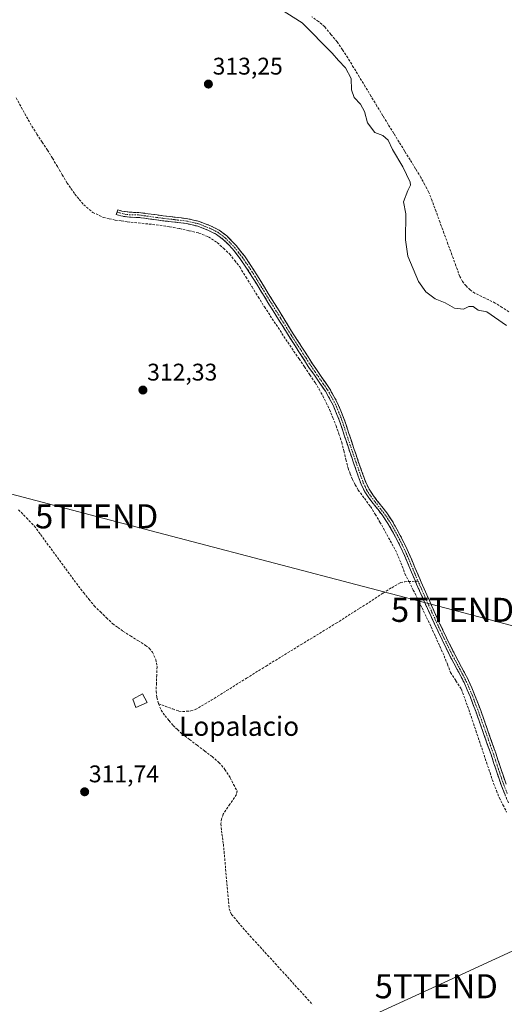
# Model space of a CAD drawing. Units: metres. Extents: x 583978 to 587446, y 4694238 to 4696594.
# Drawn here: x 584197 to 584398, y 4694866 to 4695275 of the extents above; entities that cross this region are included whole.
import ezdxf
from ezdxf.enums import TextEntityAlignment as Align

# ---------------------------------------------------------------- set-up
doc = ezdxf.new("R2010")
doc.units = ezdxf.units.M
doc.header["$MEASUREMENT"] = 0
doc.linetypes.add('TRAZO_Y_PUNTO', pattern=[1, 0.5, -0.25, 0, -0.25])
doc.linetypes.add('TRAZOSX2', pattern=[1.5, 1, -0.5])
doc.layers.get('0').update_dxf_attribs({"lineweight": 5})
for name, color, linetype, lineweight in [('Camino', 19, 'TRAZOSX2', 0), ('Camino Cxs', 19, 'Continuous', 0), ('Camino eje', 19, 'TRAZO_Y_PUNTO', 0), ('Carátula', 7, 'Continuous', 5), ('Corriente artificial lineal', 5, 'TRAZOSX2', 13), ('Curva de nivel normal', 36, 'Continuous', 0), ('Edificación ligera', 1, 'Continuous', 0), ('Edificación ligera Cxs', 1, 'Continuous', 0), ('Punto de cota en terreno', 7, 'Continuous', 0), ('Rótulo de punto de cota en terreno', 19, 'Continuous', 0), ('Senda', 19, 'TRAZOSX2', 0), ('Tendido', 6, 'Continuous', 0), ('Texto cartográfico', 19, 'Continuous', 0), ('Torre de tendido puntual', 7, 'Continuous', 0)]:
    doc.layers.add(name, color=color, linetype=linetype, lineweight=lineweight)
doc.styles.add('Arial', font='txt', dxfattribs={"height": 0.2})

# ---------------------------------------------------------------- blocks, each defined once
blk = doc.blocks.new('*U187')
at = {"layer": 'Curva de nivel normal', "color": 36, "linetype": 'Continuous', "lineweight": 0}
blk.add_polyline3d([(584399.09, 4695147.61, 315), (584390.95, 4695153.34, 315), (584387.34, 4695154.08, 315), (584385.18, 4695155.6, 315), (584383.46, 4695155.53, 315), (584381.18, 4695154.49, 315), (584377.51, 4695154.86, 315), (584373.5, 4695157.13, 315), (584369.4, 4695158.78, 315), (584365.47, 4695161.66, 315), (584362.44, 4695165.96, 315), (584358.11, 4695176.44, 315), (584357.03, 4695183.23, 315), (584357.21, 4695194.05, 315), (584356.26, 4695199.05, 315), (584358.09, 4695203.7, 315), (584359.18, 4695205.97, 315), (584358.98, 4695207.25, 315), (584356.04, 4695213.54, 315), (584351.65, 4695220.83, 315), (584349.81, 4695224.65, 315), (584347.7, 4695226.54, 315), (584344.37, 4695227.88, 315), (584341.3, 4695231.8, 315), (584340.06, 4695236.57, 315), (584338.43, 4695239.65, 315), (584335.69, 4695242.38, 315), (584334.67, 4695245.64, 315), (584334.44, 4695250.27, 315), (584332.08, 4695254.66, 315), (584329.24, 4695257.78, 315), (584326.59, 4695260.86, 315), (584314.2, 4695273.46, 315), (584301.34, 4695281.5, 315)], dxfattribs=at)
blk = doc.blocks.new('5PATER')
at = {"layer": 'Carátula', "linetype": 'Continuous', "lineweight": 5}
h = blk.add_hatch(color=250, dxfattribs=at)
edge = h.paths.add_edge_path()
edge.add_ellipse((0, 0.01), major_axis=(-1.33, -1.34), ratio=0.999422, start_angle=0, end_angle=360)
blk = doc.blocks.new('5TTEND')
blk.add_text('5TTEND', height=10).set_placement((0, 0), align=Align.MIDDLE_CENTER)

msp = doc.modelspace()

# ---------------------------------------------------------------- linework, layer by layer
at = {"layer": 'Camino', "color": 19, "linetype": 'TRAZOSX2', "lineweight": 0}
for points in [[(584361.18, 4695041.44), (584356.47, 4695052.59), (584354.18, 4695057.41), (584351.68, 4695062.13), (584349.78, 4695065.42), (584347.68, 4695068.59), (584345.66, 4695071.19), (584343.61, 4695073.77), (584341.79, 4695076.15), (584340.12, 4695078.64), (584338.63, 4695081.83), (584337.44, 4695085.13), (584335.54, 4695090.56), (584333.66, 4695095.98), (584331.61, 4695102.17), (584329.56, 4695108.37), (584327.03, 4695114.55), (584323.77, 4695120.4), (584316.96, 4695130.29), (584312.8, 4695136.71), (584308.7, 4695143.15), (584304.29, 4695150.22), (584299.9, 4695157.29), (584296.73, 4695162.47), (584293.56, 4695167.66), (584291.06, 4695171.53), (584288.44, 4695175.34), (584285.21, 4695179.5), (584281.5, 4695183.31), (584278.55, 4695185.52), (584275.26, 4695187.18), (584270.81, 4695188.91), (584266.24, 4695190), (584261.16, 4695190.61), (584256.09, 4695191.21), (584251.07, 4695191.89), (584246.04, 4695192.56), (584242.33, 4695192.67), (584238.72, 4695193.17), (584236.86, 4695193.84), (584237.21, 4695194.81)], [(584237.21, 4695194.81), (584237.56, 4695195.77), (584239.21, 4695195.17), (584242.5, 4695194.72), (584246.21, 4695194.61), (584251.34, 4695193.92), (584256.35, 4695193.25), (584261.41, 4695192.65), (584266.6, 4695192.03), (584271.43, 4695190.88), (584276.1, 4695189.06), (584279.64, 4695187.27), (584282.86, 4695184.86), (584286.77, 4695180.85), (584290.11, 4695176.56), (584292.77, 4695172.67), (584295.31, 4695168.76), (584298.48, 4695163.55), (584301.65, 4695158.37), (584306.04, 4695151.3), (584310.44, 4695144.25), (584314.53, 4695137.82), (584318.68, 4695131.4), (584322.06, 4695126.52), (584325.52, 4695121.48), (584328.89, 4695115.45), (584331.49, 4695109.08), (584333.57, 4695102.82), (584335.61, 4695096.64), (584337.48, 4695091.23), (584339.37, 4695085.82), (584340.53, 4695082.61), (584341.92, 4695079.65), (584343.46, 4695077.35), (584345.23, 4695075.04), (584347.28, 4695072.46), (584349.35, 4695069.79), (584351.53, 4695066.51), (584353.48, 4695063.12), (584356.02, 4695058.33), (584358.35, 4695053.43), (584360.97, 4695047.21), (584363.58, 4695041.06), (584367.18, 4695032.97), (584370.85, 4695024.91), (584374.16, 4695017.96), (584377.54, 4695011.07), (584380.41, 4695005.73), (584383.29, 4695000.26), (584385.96, 4694994.02), (584388.33, 4694987.73), (584391.48, 4694978.92), (584394.58, 4694970.08), (584396.7, 4694963.6), (584398.88, 4694957.21)], [(584399.82, 4694949.37), (584396.95, 4694956.49), (584394.75, 4694962.94), (584392.63, 4694969.42), (584389.54, 4694978.23), (584386.39, 4694987.02), (584384.05, 4694993.25), (584381.43, 4694999.37), (584378.6, 4695004.77), (584375.71, 4695010.13), (584372.3, 4695017.07), (584368.99, 4695024.05), (584365.3, 4695032.13), (584361.69, 4695040.24), (584361.18, 4695041.44)]]:
    msp.add_lwpolyline(points, dxfattribs=at)
at = {"layer": 'Camino Cxs', "color": 19, "linetype": 'Continuous', "lineweight": 0}
msp.add_polyline3d([(584398.39, 4694952.93, 312.22), (584396.95, 4694956.49, 312.27), (584395.85, 4694959.72, 312.31), (584394.75, 4694962.94, 312.2), (584393.69, 4694966.18, 312.1), (584392.63, 4694969.42, 312.09), (584391.09, 4694973.83, 312.35), (584389.54, 4694978.23, 312.29), (584387.97, 4694982.63, 312.14), (584386.39, 4694987.02, 312.3), (584385.22, 4694990.14, 312.33), (584384.05, 4694993.25, 312.23), (584382.74, 4694996.31, 312.23), (584381.43, 4694999.37, 312.29), (584380.02, 4695002.07, 312.27), (584378.6, 4695004.77, 312.22), (584377.16, 4695007.45, 312.37), (584375.71, 4695010.13, 312.38), (584374.01, 4695013.6, 312.18), (584372.3, 4695017.07, 312.26), (584370.65, 4695020.56, 312.32), (584368.99, 4695024.05, 312.29), (584367.15, 4695028.09, 312.35), (584365.3, 4695032.13, 312.34), (584363.5, 4695036.19, 312.29), (584361.69, 4695040.24, 312.4), (584361.18, 4695041.44, 312.4), (584359.61, 4695045.16, 312.37), (584358.04, 4695048.87, 312.21), (584356.47, 4695052.59, 312.35), (584355.33, 4695055, 312.36), (584354.18, 4695057.41, 312.26), (584352.93, 4695059.77, 312.21), (584351.68, 4695062.13, 312.34), (584349.78, 4695065.42, 312.34), (584347.68, 4695068.59, 312.21), (584345.66, 4695071.19, 312.29), (584343.61, 4695073.77, 312.25), (584341.79, 4695076.15, 312.27), (584340.12, 4695078.64, 312.35), (584338.63, 4695081.83, 312.28), (584337.44, 4695085.13, 312.31), (584336.49, 4695087.85, 312.43), (584335.54, 4695090.56, 312.4), (584334.6, 4695093.27, 312.32), (584333.66, 4695095.98, 312.3), (584332.64, 4695099.08, 312.31), (584331.61, 4695102.17, 312.37), (584330.59, 4695105.27, 312.41), (584329.56, 4695108.37, 312.41), (584328.3, 4695111.46, 312.35), (584327.03, 4695114.55, 312.37), (584325.4, 4695117.48, 312.47), (584323.77, 4695120.4, 312.44), (584321.5, 4695123.7, 312.46), (584319.23, 4695126.99, 312.39), (584316.96, 4695130.29, 312.39), (584314.88, 4695133.5, 312.6), (584312.8, 4695136.71, 312.59), (584310.75, 4695139.93, 312.59), (584308.7, 4695143.15, 312.53), (584306.5, 4695146.69, 312.61), (584304.29, 4695150.22, 312.57), (584302.1, 4695153.76, 312.64), (584299.9, 4695157.29, 312.57), (584298.32, 4695159.88, 312.56), (584296.73, 4695162.47, 312.71), (584295.15, 4695165.07, 312.78), (584293.56, 4695167.66, 312.84), (584291.06, 4695171.53, 312.89), (584288.44, 4695175.34, 312.8), (584286.83, 4695177.42, 312.89), (584285.21, 4695179.5, 312.91), (584283.36, 4695181.41, 312.96), (584281.5, 4695183.31, 313.19), (584278.55, 4695185.52, 312.94), (584275.26, 4695187.18, 313.08), (584270.81, 4695188.91, 313.3), (584266.24, 4695190, 312.96), (584263.7, 4695190.31, 312.96), (584261.16, 4695190.61, 312.96), (584258.63, 4695190.91, 312.86), (584256.09, 4695191.21, 312.8), (584253.58, 4695191.55, 312.82), (584251.07, 4695191.89, 312.84), (584248.56, 4695192.23, 312.88), (584246.04, 4695192.56, 312.92), (584242.33, 4695192.67, 312.94), (584238.72, 4695193.17, 312.91), (584236.86, 4695193.84, 312.89), (584237.56, 4695195.77, 312.93), (584239.21, 4695195.17, 312.94), (584242.5, 4695194.72, 313), (584246.21, 4695194.61, 313.03), (584248.78, 4695194.27, 313.06), (584251.34, 4695193.92, 313.09), (584253.85, 4695193.59, 313.13), (584256.35, 4695193.25, 313.13), (584258.88, 4695192.95, 313.16), (584261.41, 4695192.65, 313.2), (584264.01, 4695192.34, 313.17), (584266.6, 4695192.03, 313.16), (584271.43, 4695190.88, 313.33), (584273.77, 4695189.97, 313.33), (584276.1, 4695189.06, 313.32), (584279.64, 4695187.27, 313.16), (584282.86, 4695184.86, 313.2), (584284.82, 4695182.86, 313.16), (584286.77, 4695180.85, 313.1), (584288.44, 4695178.71, 313.04), (584290.11, 4695176.56, 312.98), (584292.77, 4695172.67, 312.99), (584295.31, 4695168.76, 312.96), (584296.9, 4695166.16, 312.92), (584298.48, 4695163.55, 312.89), (584300.07, 4695160.96, 312.78), (584301.65, 4695158.37, 312.74), (584303.85, 4695154.84, 312.68), (584306.04, 4695151.3, 312.69), (584308.24, 4695147.78, 312.68), (584310.44, 4695144.25, 312.64), (584312.49, 4695141.04, 312.66), (584314.53, 4695137.82, 312.65), (584316.61, 4695134.61, 312.68), (584318.68, 4695131.4, 312.56), (584320.37, 4695128.96, 312.55), (584322.06, 4695126.52, 312.58), (584323.79, 4695124, 312.56), (584325.52, 4695121.48, 312.6), (584327.21, 4695118.47, 312.64), (584328.89, 4695115.45, 312.52), (584330.19, 4695112.27, 312.52), (584331.49, 4695109.08, 312.6), (584332.53, 4695105.95, 312.53), (584333.57, 4695102.82, 312.48), (584334.59, 4695099.73, 312.42), (584335.61, 4695096.64, 312.41), (584336.55, 4695093.94, 312.42), (584337.48, 4695091.23, 312.42), (584338.43, 4695088.53, 312.42), (584339.37, 4695085.82, 312.36), (584340.53, 4695082.61, 312.38), (584341.92, 4695079.65, 312.44), (584343.46, 4695077.35, 312.37), (584345.23, 4695075.04, 312.39), (584347.28, 4695072.46, 312.44), (584349.35, 4695069.79, 312.35), (584351.53, 4695066.51, 312.46), (584353.48, 4695063.12, 312.44), (584354.75, 4695060.73, 312.38), (584356.02, 4695058.33, 312.47), (584357.19, 4695055.88, 312.46), (584358.35, 4695053.43, 312.41), (584359.66, 4695050.32, 312.34), (584360.97, 4695047.21, 312.41), (584362.28, 4695044.14, 312.42), (584363.58, 4695041.06, 312.39), (584365.38, 4695037.02, 312.39), (584367.18, 4695032.97, 312.47), (584369.02, 4695028.94, 312.38), (584370.85, 4695024.91, 312.39), (584372.51, 4695021.44, 312.38), (584374.16, 4695017.96, 312.33), (584375.85, 4695014.52, 312.34), (584377.54, 4695011.07, 312.42), (584378.98, 4695008.4, 312.42), (584380.41, 4695005.73, 312.36), (584381.85, 4695003, 312.42), (584383.29, 4695000.26, 312.35), (584384.63, 4694997.14, 312.33), (584385.96, 4694994.02, 312.37), (584387.15, 4694990.88, 312.42), (584388.33, 4694987.73, 312.39), (584389.91, 4694983.33, 312.3), (584391.48, 4694978.92, 312.39), (584393.03, 4694974.5, 312.37), (584394.58, 4694970.08, 312.26), (584395.64, 4694966.84, 312.29), (584396.7, 4694963.6, 312.4), (584397.79, 4694960.41, 312.37), (584398.88, 4694957.21, 312.34)], dxfattribs=at)
at = {"layer": 'Camino eje', "color": 19, "linetype": 'TRAZO_Y_PUNTO', "lineweight": 0}
for points in [[(584237.21, 4695194.81), (584241.18, 4695193.75), (584246.13, 4695193.59), (584248.69, 4695193.24), (584253.71, 4695192.57), (584256.22, 4695192.23), (584261.29, 4695191.63), (584266.42, 4695191.02), (584271.12, 4695189.9), (584273.46, 4695188.99), (584275.68, 4695188.12), (584279.1, 4695186.4), (584282.18, 4695184.09), (584285.99, 4695180.18), (584287.66, 4695178.03), (584289.28, 4695175.95), (584290.61, 4695174.01), (584291.92, 4695172.1), (584293.17, 4695170.17), (584294.44, 4695168.21), (584296.02, 4695165.61), (584297.61, 4695163.01), (584300.78, 4695157.83), (584305.17, 4695150.76), (584309.57, 4695143.7), (584313.67, 4695137.27), (584315.75, 4695134.06), (584317.82, 4695130.85), (584319.51, 4695128.41), (584322.92, 4695123.46), (584324.65, 4695120.94), (584326.28, 4695118.02), (584327.96, 4695115), (584329.26, 4695111.82), (584330.53, 4695108.73), (584331.57, 4695105.6), (584333.61, 4695099.41), (584334.64, 4695096.31), (584335.58, 4695093.6), (584336.51, 4695090.9), (584338.41, 4695085.48), (584339.58, 4695082.22), (584340.28, 4695080.74), (584341.02, 4695079.15), (584342.63, 4695076.75), (584344.42, 4695074.41), (584346.47, 4695071.83), (584348.52, 4695069.19), (584349.61, 4695067.55), (584350.66, 4695065.97), (584351.63, 4695064.27), (584352.58, 4695062.63), (584355.1, 4695057.87), (584357.41, 4695053.01), (584358.72, 4695049.9), (584361.08, 4695044.33), (584362.28, 4695041.49)], [(584362.28, 4695041.49), (584362.64, 4695040.65), (584366.24, 4695032.55), (584368.09, 4695028.51), (584369.92, 4695024.48), (584371.58, 4695020.99), (584373.23, 4695017.52), (584374.92, 4695014.07), (584376.63, 4695010.6), (584378.07, 4695007.92), (584379.51, 4695005.25), (584380.92, 4695002.55), (584382.36, 4694999.82), (584385.01, 4694993.64), (584386.19, 4694990.49), (584387.36, 4694987.38), (584388.94, 4694982.97), (584390.51, 4694978.58), (584393.61, 4694969.75), (584395.73, 4694963.27), (584397.92, 4694956.85), (584399.35, 4694953.29)]]:
    msp.add_lwpolyline(points, dxfattribs=at)
at = {"layer": 'Corriente artificial lineal', "color": 5, "linetype": 'TRAZOSX2', "lineweight": 13}
for points in [[(584400.08, 4695153.34, 316.17), (584397.23, 4695155.18, 316.52), (584394.38, 4695157.01, 316.46), (584390.13, 4695159.06, 316.37), (584385.87, 4695161.11, 316.15), (584383.97, 4695162.47, 316.17), (584382.28, 4695164.12, 316.18), (584380.78, 4695165.97, 316.29), (584379.66, 4695168.02, 316.41), (584378.01, 4695172.52, 316.65), (584376.37, 4695177.02, 316.45), (584374.72, 4695181.52, 316.56), (584373.07, 4695186.03, 316.59), (584371.42, 4695190.53, 316.22), (584369.78, 4695195.03, 316.22), (584368.13, 4695199.53, 316.25), (584366.67, 4695203.16, 316.29), (584365.09, 4695206.16, 316.27), (584363.5, 4695209.15, 316.33), (584361.24, 4695212.82, 316.15), (584358.97, 4695216.49, 316.32), (584356.71, 4695220.16, 316.54), (584354.45, 4695223.83, 316.57), (584352.19, 4695227.5, 316.34), (584349.92, 4695231.17, 316.48), (584347.66, 4695234.84, 316.72), (584345.23, 4695238.85, 316.36), (584342.8, 4695242.86, 316.43), (584340.37, 4695246.87, 316.23), (584337.93, 4695250.88, 316.55), (584335.5, 4695254.89, 316.08), (584333.07, 4695258.9, 316.34), (584330.86, 4695262.22, 316.14), (584328.65, 4695265.53, 316.17), (584326.09, 4695268.62, 316.32), (584323.53, 4695271.7, 316.44), (584320.98, 4695273.99, 316.29), (584318.16, 4695275.93, 316.18)], [(584195.28, 4695242.26, 312.87), (584197.43, 4695238.34, 312.64), (584199.59, 4695234.41, 312.76), (584201.74, 4695230.49, 312.63), (584203.94, 4695227.18, 312.71), (584206.13, 4695223.88, 312.71), (584208.33, 4695220.57, 312.75), (584210.36, 4695217.15, 312.77), (584212.4, 4695213.72, 312.71), (584214.43, 4695210.3, 312.64), (584216.46, 4695206.87, 312.48), (584218.07, 4695204.55, 312.57), (584219.67, 4695202.22, 312.59), (584221.52, 4695200.04, 312.56), (584223.37, 4695197.85, 312.59), (584227.1, 4695194.64, 312.59), (584231.5, 4695192.6, 312.46), (584233.99, 4695192.04, 312.62), (584236.47, 4695191.48, 312.73), (584238.98, 4695191.11, 312.76), (584241.48, 4695190.74, 312.77), (584245.98, 4695190.27, 312.62), (584250.49, 4695189.81, 312.53), (584254.99, 4695189.34, 312.48), (584259.06, 4695188.67, 312.58), (584263.12, 4695187.99, 312.73), (584267.15, 4695187.03, 312.73), (584271.18, 4695186.07, 312.85), (584275.2, 4695184.5, 312.55), (584278.86, 4695182.1, 312.66), (584281.43, 4695179.74, 312.58), (584283.99, 4695177.38, 312.62), (584286.1, 4695174.69, 312.55), (584288.2, 4695171.99, 312.6), (584290.76, 4695167.85, 312.7), (584293.32, 4695163.71, 312.59), (584295.88, 4695159.56, 312.39), (584298.44, 4695155.42, 312.41), (584300.87, 4695151.75, 312.47), (584303.3, 4695148.07, 312.43), (584305.74, 4695144.4, 312.44), (584308.17, 4695140.72, 312.43), (584310.6, 4695137.05, 312.51), (584312.84, 4695133.77, 312.51), (584315.08, 4695130.49, 312.34), (584317.32, 4695127.21, 312.22), (584319.56, 4695123.93, 312.32), (584321.16, 4695121.2, 312.3), (584322.76, 4695118.46, 312.28), (584324.14, 4695115.6, 312.27), (584325.52, 4695112.73, 312.21), (584326.88, 4695109.37, 312.18), (584328.24, 4695106.01, 312.24), (584329.41, 4695102.59, 312.25), (584330.57, 4695099.16, 312.22), (584331.45, 4695095.58, 312.18), (584332.32, 4695091.99, 312.21), (584333.2, 4695088.41, 312.31), (584334.11, 4695086.07, 312.25), (584335.02, 4695083.73, 312.17), (584336.22, 4695081.53, 312.15), (584337.42, 4695079.32, 312.18), (584339.98, 4695075.9, 312.19), (584342.54, 4695072.47, 312.13), (584344.5, 4695069.26, 312.15), (584346.46, 4695066.05, 312.12), (584348.6, 4695062.16, 312.2), (584350.74, 4695058.27, 311.99), (584352.88, 4695054.38, 312.18), (584354.05, 4695051.75, 312.2), (584355.21, 4695049.11, 312.11), (584356.81, 4695044.63, 312.3), (584358.56, 4695041.2, 312.3), (584360.31, 4695037.76, 312.26), (584362.06, 4695034.33, 312.09), (584363.95, 4695030.37, 312.19), (584365.84, 4695026.42, 312.23), (584367.73, 4695022.46, 312.18), (584369.53, 4695018.46, 312.21), (584371.33, 4695014.46, 312.04), (584373.13, 4695010.46, 312.13), (584374.48, 4695007, 312.19), (584375.82, 4695003.54, 311.94), (584378.06, 4695000.06, 312.11), (584380.3, 4694996.57, 312.14), (584381.84, 4694992.38, 312.07), (584383.37, 4694988.18, 312.19), (584384.84, 4694983.79, 312.03), (584386.32, 4694979.41, 312.11), (584387.79, 4694975.02, 312.24), (584389.26, 4694970.64, 312.1), (584390.73, 4694966.25, 311.9), (584392.21, 4694961.87, 311.95), (584393.68, 4694957.48, 312.12), (584394.86, 4694954.53, 312.09), (584396.04, 4694951.58, 312.03), (584397.58, 4694948.57, 312.04), (584399.11, 4694945.56, 312.09)], [(584196.3, 4695071.15, 312.03), (584199.57, 4695067.78, 312.04), (584202.83, 4695064.41, 312), (584205.44, 4695060.84, 312.03), (584208.06, 4695057.28, 312.03), (584210.67, 4695053.71, 312.13), (584213.29, 4695050.15, 312.05), (584215.9, 4695046.58, 312.05), (584218.52, 4695043.02, 311.99), (584221.13, 4695039.45, 312.04), (584223.33, 4695036.7, 312.01), (584225.53, 4695033.95, 312), (584227.73, 4695031.2, 311.96), (584230.27, 4695028.74, 311.98), (584232.8, 4695026.29, 311.96), (584235.34, 4695023.83, 311.95), (584237.51, 4695022.25, 311.95), (584239.68, 4695020.66, 311.9), (584242.8, 4695018.71, 311.86), (584245.91, 4695016.76, 311.89), (584249.03, 4695014.81, 311.89), (584250.6, 4695013.58, 311.88), (584251.91, 4695011.99, 311.89), (584253.29, 4695009, 311.94), (584253.83, 4695005.85, 311.96), (584253.7, 4695002.48, 311.95), (584253.58, 4694999.11, 311.96), (584253.45, 4694995.74, 312.02), (584253.76, 4694993.13, 312.1), (584254.41, 4694990.55, 312.19), (584255.58, 4694987.94, 312.25), (584257.16, 4694985.56, 312.04), (584258.82, 4694983.56, 311.93), (584260.47, 4694981.56, 311.91), (584262.34, 4694979.82, 311.84), (584264.2, 4694978.07, 311.81), (584267.32, 4694975.7, 311.8), (584270.44, 4694973.34, 311.8), (584273.56, 4694970.97, 311.81), (584276.68, 4694968.6, 311.83), (584279.56, 4694966.14, 311.83), (584282.06, 4694963.29, 311.77), (584284.21, 4694959.81, 311.84), (584285.66, 4694957.01, 311.85), (584287.11, 4694954.2, 311.85), (584286.83, 4694952.89, 311.84), (584284.09, 4694948.78, 311.84), (584281.35, 4694944.67, 311.84), (584280.65, 4694942.71, 311.85), (584280.39, 4694940.7, 311.84), (584280.59, 4694937.82, 311.82), (584281.01, 4694935.04, 311.76), (584281.42, 4694932.25, 311.72), (584281.82, 4694927.77, 311.74), (584282.21, 4694923.29, 311.75), (584282.61, 4694918.82, 311.83), (584283, 4694914.34, 311.84), (584283.4, 4694909.86, 311.84), (584283.79, 4694905.38, 311.82), (584284.75, 4694903.07, 311.84), (584287.59, 4694899.73, 311.82), (584290.43, 4694896.39, 311.84), (584293.55, 4694892.96, 311.81), (584296.67, 4694889.54, 311.79), (584299.79, 4694886.11, 311.81), (584302.91, 4694882.69, 311.82), (584306.02, 4694879.26, 311.79), (584309.14, 4694875.84, 311.84), (584312.26, 4694872.41, 311.82), (584315.38, 4694868.99, 311.78), (584318.5, 4694865.56, 311.8)]]:
    msp.add_polyline3d(points, dxfattribs=at)
at = {"layer": 'Edificación ligera', "color": 1, "linetype": 'Continuous', "lineweight": 0}
msp.add_polyline3d([(584249.67, 4694991.12, 311.96), (584245.07, 4694988.94, 311.87), (584243.71, 4694992.4, 311.84), (584247.81, 4694994.64, 311.87), (584249.67, 4694991.12, 311.96)], dxfattribs=at)
at = {"layer": 'Edificación ligera Cxs', "color": 1, "linetype": 'Continuous', "lineweight": 0}
msp.add_polyline3d([(584249.67, 4694991.12, 311.96), (584245.07, 4694988.94, 311.87), (584243.71, 4694992.4, 311.84), (584247.81, 4694994.64, 311.87), (584249.67, 4694991.12, 311.96)], close=True, dxfattribs=at)
at = {"layer": 'Senda', "color": 19, "linetype": 'TRAZOSX2', "lineweight": 0}
for points in [[(584254.41, 4694990.57), (584260.33, 4694988.38), (584262.92, 4694987.48), (584264.44, 4694987.29), (584265.99, 4694987.42), (584267.9, 4694987.57), (584269.71, 4694988.12), (584276.33, 4694991.99), (584282.76, 4694995.99), (584290.95, 4695001.12), (584299.15, 4695006.23), (584313.67, 4695015.1), (584328.2, 4695023.96), (584338.01, 4695030.2), (584347.79, 4695036.5), (584351.34, 4695038.74), (584355.02, 4695040.86), (584356.75, 4695041.24), (584358.35, 4695041.3), (584361.18, 4695041.44)], [(584361.18, 4695041.44), (584362.28, 4695041.49)]]:
    msp.add_lwpolyline(points, dxfattribs=at)
at = {"layer": 'Tendido', "color": 6, "linetype": 'Continuous', "lineweight": 0}
for points in [[(584005.73, 4695127.24, 312.03), (584048.83, 4695115.68, 311.91), (584228.73, 4695068.4, 312.17), (584376.61, 4695029.56, 312.34), (584517.75, 4694991.99, 319.05), (584680.18, 4695024.98, 319.81)], [(584659.38, 4695025.7, 319.99), (584540.63, 4694951.87, 318.51), (584369.88, 4694873.2, 311.76), (584253.59, 4694819.89, 311.42), (584131.49, 4694764.85, 311.53), (584038.45, 4694721.34, 311.61), (584010.76, 4694707.95, 309.67)]]:
    msp.add_polyline3d(points, dxfattribs=at)

# ---------------------------------------------------------------- block references
at = {"layer": 'Curva de nivel normal', "color": 36, "linetype": 'Continuous', "lineweight": 0}
msp.add_blockref('*U187', (0, 0), dxfattribs=at)
at = {"layer": 'Punto de cota en terreno', "linetype": 'Continuous', "lineweight": 0}
for p in [(584275.17, 4695247.96, 313.25), (584247.96, 4695120.86, 312.33), (584223.74, 4694953.97, 311.74)]:
    msp.add_blockref('5PATER', p, dxfattribs=at)
at = {"layer": 'Torre de tendido puntual', "linetype": 'Continuous', "lineweight": 0}
for p in [(584228.73, 4695068.4, 312.17), (584376.61, 4695029.56, 312.34), (584369.88, 4694873.2, 311.76)]:
    msp.add_blockref('5TTEND', p, dxfattribs=at)

# ---------------------------------------------------------------- texts
at = {"layer": 'Rótulo de punto de cota en terreno', "color": 19, "linetype": 'Continuous', "lineweight": 0, "style": 'Arial'}
for s, p in [('313,25', (584276.93, 4695249.72)), ('312,33', (584249.72, 4695122.62)), ('311,74', (584225.5, 4694955.73))]:
    msp.add_text(s, height=7, dxfattribs=at).set_placement(p, align=Align.BOTTOM_LEFT)
at = {"layer": 'Texto cartográfico', "color": 19, "linetype": 'Continuous', "lineweight": 0, "style": 'Arial'}
msp.add_text('Lopalacio', height=8, dxfattribs=at).set_placement((584287.94, 4694981.22), align=Align.MIDDLE_CENTER)

doc.saveas('drawing.dxf')
